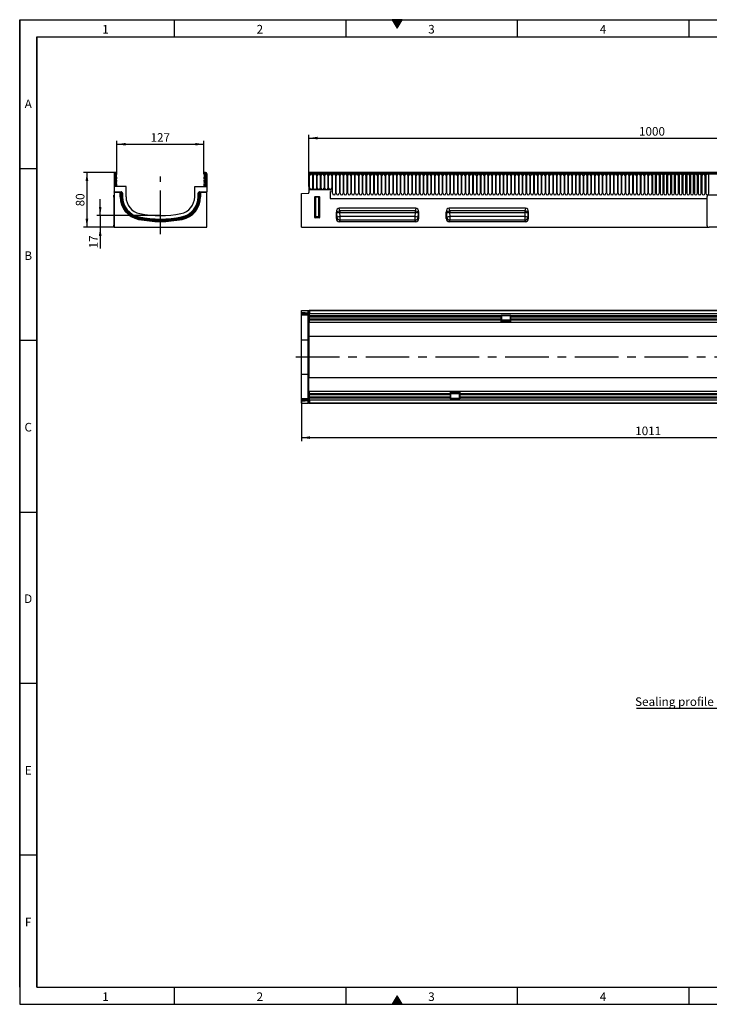
# Model space of a CAD drawing. Units: millimetres. Extents: x 75 to 2081, y 25 to 1460.
# Drawn here: x 75 to 1080, y 25 to 1460 of the extents above; entities that cross this region are included whole.
import ezdxf

# ---------------------------------------------------------------- set-up
doc = ezdxf.new("R2010")
doc.units = ezdxf.units.MM
doc.header["$LTSCALE"] = 5
doc.linetypes.add('CENTERX2', pattern=[20.32, 12.7, -2.54, 2.54, -2.54])
doc.layers.get('0').update_dxf_attribs({"color": 1})
for name, color, linetype in [('3003545', 7, 'Continuous'), ('CENTERLINES', 1, 'CENTERX2'), ('DIMENSION', 3, 'Continuous'), ('NOTES', 7, 'Continuous')]:
    doc.layers.add(name, color=color, linetype=linetype)
doc.styles.add('SLDTEXTSTYLE0', font='TXT', dxfattribs={"width": 0.605})
doc.dimstyles.new('SLDDIMSTYLE0', dxfattribs={"dimtxt": 12.5, "dimasz": 12.5, "dimexe": 0, "dimexo": 0.0625, "dimgap": 3.125, "dimtad": 1, "dimrnd": 1e-09, "dimzin": 12, "dimdsep": 46, "dimtxsty": 'SLDTEXTSTYLE0', "dimsah": 1, "dimcen": 0.09, "dimadec": 0, "dimazin": 3, "dimtfac": 1, "dimtofl": 0, "dimtmove": 0, "dimatfit": 3, "dimfxl": 0, "dimfrac": 2, "dimtolj": 1, "dimtzin": 12, "dimarcsym": 0})
doc.dimstyles.new('SLDDIMSTYLE1', dxfattribs={"dimtxt": 12.5, "dimasz": 12.5, "dimexe": 0, "dimexo": 0.0625, "dimgap": 3.125, "dimtad": 1, "dimrnd": 1e-09, "dimzin": 12, "dimdsep": 46, "dimtxsty": 'SLDTEXTSTYLE0', "dimsah": 1, "dimcen": 0.09, "dimadec": 0, "dimazin": 3, "dimtfac": 1, "dimtmove": 0, "dimatfit": 0, "dimfxl": 0, "dimfrac": 2, "dimtolj": 1, "dimtzin": 12, "dimarcsym": 0})
doc.dimstyles.new('SLDDIMSTYLE2', dxfattribs={"dimtxt": 12.5, "dimasz": 12.5, "dimexe": 0, "dimexo": 0.0625, "dimgap": 3.125, "dimtad": 1, "dimdec": 0, "dimrnd": 1e-09, "dimzin": 12, "dimdsep": 46, "dimtxsty": 'SLDTEXTSTYLE0', "dimsah": 1, "dimcen": 0.09, "dimadec": 0, "dimazin": 3, "dimtfac": 1, "dimtdec": 0, "dimtofl": 0, "dimtmove": 0, "dimatfit": 3, "dimfxl": 0, "dimfrac": 2, "dimtolj": 1, "dimtzin": 12, "dimarcsym": 0})

# ---------------------------------------------------------------- blocks, each defined once
blk = doc.blocks.new('1259972_003__D')
at = {"layer": 'DIMENSION'}
for p, q in [((496.4, 1216.9), (496.4, 1292.4)), ((1496.4, 1216.9), (1496.4, 1292.4)), ((496.4, 1287.4), (1496.4, 1287.4))]:
    blk.add_line(p, q, dxfattribs=at)
for points in [[(496.4, 1287.4), (508.9, 1285.5), (508.9, 1289.4)], [(1496.4, 1287.4), (1483.9, 1289.4), (1483.9, 1285.5)]]:
    blk.add_solid(points, dxfattribs=at)
at = {"layer": 'DIMENSION', "insert": (977.3, 1303.5), "char_height": 12.5, "attachment_point": 1, "style": 'SLDTEXTSTYLE0'}
blk.add_mtext('1000', dxfattribs=at)
blk = doc.blocks.new('1259972_003__D_1')
at = {"layer": 'DIMENSION'}
for p, q in [((1496.4, 938.6), (1496.4, 845.9)), ((485.4, 906.1), (485.4, 845.9)), ((485.4, 850.9), (1496.4, 850.9))]:
    blk.add_line(p, q, dxfattribs=at)
for points in [[(485.4, 850.9), (497.9, 849), (497.9, 852.8)], [(1496.4, 850.9), (1483.9, 852.8), (1483.9, 849)]]:
    blk.add_solid(points, dxfattribs=at)
at = {"layer": 'DIMENSION', "insert": (971.8, 867), "char_height": 12.5, "attachment_point": 1, "style": 'SLDTEXTSTYLE0'}
blk.add_mtext('1011', dxfattribs=at)
blk = doc.blocks.new('1259972_003__D_2')
at = {"layer": 'DIMENSION'}
for p, q in [((192.3, 1174.4), (192.3, 1198.5)), ((280, 1174.4), (187.3, 1174.4)), ((192.3, 1174.4), (192.3, 1157.4)), ((212.5, 1157.4), (187.3, 1157.4)), ((192.3, 1157.4), (192.3, 1126.6))]:
    blk.add_line(p, q, dxfattribs=at)
for points in [[(192.3, 1174.4), (194.2, 1186.9), (190.4, 1186.9)], [(192.3, 1157.4), (190.4, 1144.9), (194.2, 1144.9)]]:
    blk.add_solid(points, dxfattribs=at)
at = {"layer": 'DIMENSION', "insert": (176.2, 1126.6), "char_height": 12.5, "attachment_point": 1, "rotation": 90, "style": 'SLDTEXTSTYLE0'}
blk.add_mtext('17', dxfattribs=at)
blk = doc.blocks.new('1259972_003__D_3')
at = {"layer": 'DIMENSION'}
for p, q in [((214.6, 1237.4), (167.9, 1237.4)), ((172.9, 1237.4), (172.9, 1157.4)), ((212.5, 1157.4), (167.9, 1157.4))]:
    blk.add_line(p, q, dxfattribs=at)
for points in [[(172.9, 1237.4), (171, 1224.9), (174.9, 1224.9)], [(172.9, 1157.4), (174.9, 1169.9), (171, 1169.9)]]:
    blk.add_solid(points, dxfattribs=at)
at = {"layer": 'DIMENSION', "insert": (156.8, 1187.9), "char_height": 12.5, "attachment_point": 1, "rotation": 90, "style": 'SLDTEXTSTYLE0'}
blk.add_mtext('80', dxfattribs=at)
blk = doc.blocks.new('1259972_003__D_4')
at = {"layer": 'DIMENSION'}
for p, q in [((216.7, 1235.3), (216.7, 1283.5)), ((216.7, 1278.5), (343.2, 1278.5)), ((343.2, 1235.3), (343.2, 1283.5))]:
    blk.add_line(p, q, dxfattribs=at)
for points in [[(216.7, 1278.5), (229.2, 1276.6), (229.2, 1280.4)], [(343.2, 1278.5), (330.7, 1280.4), (330.7, 1276.6)]]:
    blk.add_solid(points, dxfattribs=at)
at = {"layer": 'DIMENSION', "insert": (265.6, 1294.6), "char_height": 12.5, "attachment_point": 1, "style": 'SLDTEXTSTYLE0'}
blk.add_mtext('127', dxfattribs=at)
blk = doc.blocks.new('1259972_003_SW_NOTE_0_5')
at = {"layer": 'NOTES'}
blk.add_line((-196.3, 0), (0, 0), dxfattribs=at)
at = {"layer": 'NOTES', "insert": (-198.6, 15.7), "char_height": 12.5, "attachment_point": 1, "style": 'SLDTEXTSTYLE0'}
blk.add_mtext('Sealing profile art.132300', dxfattribs=at)
blk = doc.blocks.new('1259972_003_Right_Side_view')
for p, q in [((0.2, 77.9), (0.2, 59.5)), ((1.2, 77.9), (0.2, 77.9)), ((1.2, 77.9), (1.2, 59.5)), ((1.4, 75.6), (1.2, 75.6)), ((1.4, 77.4), (1.4, 75.6)), ((1.4, 75.6), (1.4, 59.5)), ((2.2, 75.6), (1.4, 75.6)), ((2.2, 76.1), (2.2, 75.6)), ((2.2, 59.5), (2.2, 75.6)), ((133.2, 76.1), (133.2, 75.6)), ((133.2, 59.5), (133.2, 75.6)), ((133.2, 75.6), (133.9, 75.6)), ((133.9, 77.4), (133.9, 75.6)), ((133.9, 75.6), (134.2, 75.6)), ((133.9, 75.6), (133.9, 59.5)), ((134.2, 77.9), (134.2, 59.5)), ((134.2, 77.9), (135.2, 77.9)), ((135.2, 77.9), (135.2, 59.5)), ((0.2, 59.5), (0.2, 51.6)), ((17.7, 59.5), (0.2, 59.5)), ((17.7, 44.5), (17.7, 59.5)), ((117.7, 44.5), (117.7, 59.5)), ((117.7, 59.5), (135.2, 59.5)), ((135.2, 59.5), (135.2, 51.6)), ((0, 47), (0.2, 47)), ((0, 44), (0, 47)), ((0, 44), (0, 3)), ((0.2, 44), (0, 44)), ((0.2, 51.6), (10.8, 51.6)), ((0.2, 51.3), (0.2, 51.6)), ((0.2, 51.3), (10, 51.3)), ((0.2, 51.3), (0.2, 0)), ((9, 44.5), (9, 50.3)), ((9.2, 50.1), (9, 50.3)), ((9, 44.5), (9.2, 44.5)), ((9.2, 44.5), (9.2, 50.1)), ((9.2, 50.1), (10.2, 50.1)), ((9.2, 44.5), (10.2, 44.5)), ((10, 51.3), (10.2, 51.1)), ((10.2, 51.1), (10.3, 51.1)), ((10.2, 51.1), (10.2, 50.1)), ((10.2, 50.1), (10.2, 44.5)), ((10.3, 50.1), (10.2, 50.1)), ((10.3, 51.1), (10.8, 51.6)), ((10.3, 51.1), (10.3, 50.1)), ((11, 50.8), (10.3, 50.1)), ((11.2, 49.2), (10.3, 50.1)), ((11.5, 51.3), (11, 50.8)), ((11, 50.8), (11.9, 49.9)), ((11.9, 49.9), (11.2, 49.2)), ((11.2, 44.5), (11.2, 49.2)), ((12.2, 49.2), (11.2, 49.2)), ((11.2, 44.5), (12.2, 44.5)), ((11.5, 51.3), (12.4, 50.4)), ((11.9, 49.9), (12.4, 50.4)), ((12.7, 49.7), (12.2, 49.2)), ((12.2, 49.2), (12.2, 44.5)), ((12.2, 44.5), (12.7, 44.5)), ((12.7, 49.7), (12.7, 44.5)), ((122.7, 44.5), (122.7, 49.7)), ((123.2, 49.2), (122.7, 49.7)), ((123.2, 44.5), (122.7, 44.5)), ((123, 50.4), (123.9, 51.3)), ((123, 50.4), (123.5, 49.9)), ((123.2, 44.5), (123.2, 49.2)), ((124.2, 49.2), (123.2, 49.2)), ((124.2, 44.5), (123.2, 44.5)), ((123.5, 49.9), (124.4, 50.8)), ((124.2, 49.2), (123.5, 49.9)), ((124.4, 50.8), (123.9, 51.3)), ((125.1, 50.1), (124.2, 49.2)), ((124.2, 49.2), (124.2, 44.5)), ((125.1, 50.1), (124.4, 50.8)), ((124.6, 51.6), (135.2, 51.6)), ((124.6, 51.6), (125.1, 51.1)), ((125.1, 51.1), (125.2, 51.1)), ((125.1, 50.1), (125.1, 51.1)), ((125.2, 50.1), (125.1, 50.1)), ((125.2, 51.1), (125.4, 51.3)), ((125.2, 50.1), (125.2, 51.1)), ((125.2, 50.1), (126.2, 50.1)), ((125.2, 44.5), (125.2, 50.1)), ((126.2, 44.5), (125.2, 44.5)), ((125.4, 51.3), (135.2, 51.3)), ((126.4, 50.3), (126.2, 50.1)), ((126.2, 50.1), (126.2, 44.5)), ((126.4, 44.5), (126.2, 44.5)), ((126.4, 44.5), (126.4, 50.3)), ((135.2, 51.3), (135.2, 51.6)), ((135.2, 0), (135.2, 51.3)), ((36.5, 13.7), (36.7, 14.6)), ((36.7, 14.6), (36.7, 15.1)), ((98.7, 14.6), (98.7, 15.1)), ((98.9, 13.7), (98.7, 14.6)), ((0, 0), (0, 3)), ((0, 3), (0.2, 3)), ((0.2, 0), (0, 0)), ((36, 11.5), (36.1, 11.6)), ((36.1, 11.6), (36.3, 12.6)), ((99.3, 11.6), (99.1, 12.6)), ((99.4, 11.5), (99.3, 11.6)), ((0.2, 0), (135.2, 0))]:
    blk.add_line(p, q)
at = {"flags": 128}
for points in [[(3, 60.8), (2.5, 60.2), (2.4, 59.5)], [(3.7, 60.1), (3.4, 59.8), (3.4, 59.5)], [(132, 59.5), (132, 59.8), (131.7, 60.1)], [(133, 59.5), (132.9, 60.2), (132.4, 60.8)]]:
    blk.add_lwpolyline(points, dxfattribs=at)
for centre, radius, start, end in [((2.3, 77.9), 2.13, 313.6044, 180), ((2.3, 77.9), 1.13, 313.6044, 180), ((1.7, 77.9), 0.5, 180, 240), ((0.7, 76.1), 1.5, 0, 60), ((4.8, 75.3), 2.42, 133.6044, 224.4801), ((2, 72.6), 1.42, 315.5199, 44.4801), ((4.8, 75.3), 1.42, 133.6044, 224.4801), ((2, 72.6), 2.42, 315.5199, 44.4801), ((133.1, 77.9), 2.13, 0, 226.3956), ((133.4, 72.6), 2.42, 135.5199, 224.4801), ((130.6, 75.3), 1.42, 315.5199, 46.3956), ((133.1, 77.9), 1.13, 0, 226.3956), ((133.4, 72.6), 1.42, 135.5199, 224.4801), ((130.6, 75.3), 2.42, 315.5199, 46.3956), ((134.7, 76.1), 1.5, 120, 180), ((133.7, 77.9), 0.5, 300, 0), ((4.8, 69.9), 2.42, 135.5199, 224.4801), ((4.8, 64.5), 2.42, 135.5199, 224.4801), ((2, 67.2), 1.42, 315.5199, 44.4801), ((2, 61.9), 1.42, 312.4314, 44.4801), ((4.8, 69.9), 1.42, 135.5199, 224.4801), ((4.8, 64.5), 1.42, 135.5199, 224.4801), ((2, 61.9), 2.42, 312.4314, 44.4801), ((2, 67.2), 2.42, 315.5199, 44.4801), ((133.4, 67.2), 2.42, 135.5199, 224.4801), ((133.4, 61.9), 2.42, 135.5199, 227.5686), ((130.6, 69.9), 1.42, 315.5199, 44.4801), ((130.6, 64.5), 1.42, 315.5199, 44.4801), ((133.4, 67.2), 1.42, 135.5199, 224.4801), ((133.4, 61.9), 1.42, 135.5199, 227.5686), ((130.6, 69.9), 2.42, 315.5199, 44.4801), ((130.6, 64.5), 2.42, 315.5199, 44.4801), ((42.7, 44.5), 33.7, 180, 258.5627), ((10.2, 50.1), 1, 90.046, 179.954), ((42.7, 44.5), 33.5, 180, 258.5627), ((42.7, 44.5), 32.5, 180, 258.5627), ((10.3, 50.1), 1, 45.0162, 89.956), ((42.7, 44.5), 31.5, 180, 258.5627), ((11.2, 49.2), 1, 0.044, 45.023), ((42.7, 44.5), 30.5, 180, 258.5627), ((42.7, 44.5), 30, 180, 258.5627), ((42.7, 44.5), 25, 180, 258.5627), ((92.7, 44.5), 25, 281.4373, 0), ((92.7, 44.5), 30, 281.4373, 0), ((92.7, 44.5), 30.5, 281.4373, 0), ((92.7, 44.5), 31.5, 281.4373, 0), ((92.7, 44.5), 32.5, 281.4373, 0), ((92.7, 44.5), 33.5, 281.4373, 0), ((92.7, 44.5), 33.7, 281.4373, 0), ((124.2, 49.2), 1, 135.0162, 179.956), ((125.1, 50.1), 1, 90.044, 135.023), ((125.2, 50.1), 1, 0.046, 89.954), ((67.7, 168.1), 156.1, 258.5627, 281.4373), ((67.7, 168.1), 156.5, 258.5627, 281.4373), ((67.7, 168.1), 151.1, 258.5627, 281.4373), ((67.7, 168.1), 159.7, 258.5627, 281.4373), ((67.7, 168.1), 159.6, 258.5627, 281.4373), ((67.7, 168.1), 158.6, 258.5627, 281.4373), ((67.7, 168.1), 157.5, 258.5627, 281.4373)]:
    blk.add_arc(centre, radius, start, end)
for centre, major_axis, start_param, end_param in [((10, 50.3), (-0.708, 0.708), 5.49813, 7.068241), ((10.8, 50.6), (-0.708, -0.708), 3.141935, 3.926648), ((11.7, 49.7), (0.708, 0.708), 5.49813, 6.283528), ((123.7, 49.7), (0.708, -0.708), 3.141935, 3.926648), ((124.6, 50.6), (-0.708, 0.708), 5.49813, 6.283528), ((125.4, 50.3), (0.708, 0.708), 5.49813, 7.068241)]:
    blk.add_ellipse(centre, major_axis=major_axis, ratio=0.999315, start_param=start_param, end_param=end_param)
blk = doc.blocks.new('1259972_003_Front_view')
for p, q in [((11.5, 77.9), (11.5, 54.5)), ((11.5, 77.9), (12, 77.9)), ((1010.5, 77.9), (11.5, 77.9)), ((1010, 80), (12, 80)), ((12, 80), (12, 77.9)), ((12, 77.9), (1010, 77.9)), ((12, 57.1), (12, 75.6)), ((16.5, 75.6), (16.5, 57.1)), ((17.6, 57.1), (17.6, 75.6)), ((22.1, 75.6), (22.1, 57.1)), ((23.1, 57.1), (23.1, 75.6)), ((27.6, 75.6), (27.6, 57.1)), ((28.7, 57.1), (28.7, 75.6)), ((33.2, 75.6), (33.2, 57.1)), ((34.2, 57.1), (34.2, 75.6)), ((38.7, 75.6), (38.7, 57.1)), ((39.8, 57.1), (39.8, 75.6)), ((44.3, 75.6), (44.3, 57.1)), ((45.3, 49.6), (45.3, 75.6)), ((49.8, 75.6), (49.8, 49.6)), ((50.9, 49.6), (50.9, 75.6)), ((55.4, 75.6), (55.4, 49.6)), ((56.4, 49.6), (56.4, 75.6)), ((60.9, 75.6), (60.9, 49.6)), ((62, 49.6), (62, 75.6)), ((66.5, 75.6), (66.5, 49.6)), ((67.5, 49.6), (67.5, 75.6)), ((72, 75.6), (72, 49.6)), ((73.1, 49.6), (73.1, 75.6)), ((77.6, 75.6), (77.6, 49.6)), ((78.6, 49.6), (78.6, 75.6)), ((83.1, 75.6), (83.1, 49.6)), ((84.2, 49.6), (84.2, 75.6)), ((88.7, 75.6), (88.7, 49.6)), ((89.7, 49.6), (89.7, 75.6)), ((94.2, 75.6), (94.2, 49.6)), ((95.3, 49.6), (95.3, 75.6)), ((99.8, 75.6), (99.8, 49.6)), ((100.8, 49.6), (100.8, 75.6)), ((105.3, 75.6), (105.3, 49.6)), ((106.4, 49.6), (106.4, 75.6)), ((110.9, 75.6), (110.9, 49.6)), ((111.9, 49.6), (111.9, 75.6)), ((116.4, 75.6), (116.4, 49.6)), ((117.5, 49.6), (117.5, 75.6)), ((122, 75.6), (122, 49.6)), ((123, 49.6), (123, 75.6)), ((127.5, 75.6), (127.5, 49.6)), ((128.6, 49.6), (128.6, 75.6)), ((133.1, 75.6), (133.1, 49.6)), ((134.1, 49.6), (134.1, 75.6)), ((138.6, 75.6), (138.6, 49.6)), ((139.7, 49.6), (139.7, 75.6)), ((144.2, 75.6), (144.2, 49.6)), ((145.2, 49.6), (145.2, 75.6)), ((149.7, 75.6), (149.7, 49.6)), ((150.8, 49.6), (150.8, 75.6)), ((155.3, 75.6), (155.3, 49.6)), ((156.3, 49.6), (156.3, 75.6)), ((160.8, 75.6), (160.8, 49.6)), ((161.9, 49.6), (161.9, 75.6)), ((166.4, 75.6), (166.4, 49.6)), ((167.4, 49.6), (167.4, 75.6)), ((171.9, 75.6), (171.9, 49.6)), ((173, 49.6), (173, 75.6)), ((177.5, 75.6), (177.5, 49.6)), ((178.5, 49.6), (178.5, 75.6)), ((183, 75.6), (183, 49.6)), ((184.1, 49.6), (184.1, 75.6)), ((188.6, 75.6), (188.6, 49.6)), ((189.6, 49.6), (189.6, 75.6)), ((194.1, 75.6), (194.1, 49.6)), ((195.2, 49.6), (195.2, 75.6)), ((199.7, 75.6), (199.7, 49.6)), ((200.7, 49.6), (200.7, 75.6)), ((205.2, 75.6), (205.2, 49.6)), ((206.3, 49.6), (206.3, 75.6)), ((210.8, 75.6), (210.8, 49.6)), ((211.8, 49.6), (211.8, 75.6)), ((216.3, 75.6), (216.3, 49.6)), ((217.4, 49.6), (217.4, 75.6)), ((221.9, 75.6), (221.9, 49.6)), ((222.9, 49.6), (222.9, 75.6)), ((227.4, 75.6), (227.4, 49.6)), ((228.5, 49.6), (228.5, 75.6)), ((233, 75.6), (233, 49.6)), ((234, 49.6), (234, 75.6)), ((238.5, 75.6), (238.5, 49.6)), ((239.6, 49.6), (239.6, 75.6)), ((244.1, 75.6), (244.1, 49.6)), ((245.1, 49.6), (245.1, 75.6)), ((249.6, 75.6), (249.6, 49.6)), ((250.7, 49.6), (250.7, 75.6)), ((255.2, 75.6), (255.2, 49.6)), ((256.2, 49.6), (256.2, 75.6)), ((260.7, 75.6), (260.7, 49.6)), ((261.8, 49.6), (261.8, 75.6)), ((266.3, 75.6), (266.3, 49.6)), ((267.3, 49.6), (267.3, 75.6)), ((271.8, 75.6), (271.8, 49.6)), ((272.9, 49.6), (272.9, 75.6)), ((277.4, 75.6), (277.4, 49.6)), ((278.4, 49.6), (278.4, 75.6)), ((282.9, 75.6), (282.9, 49.6)), ((284, 49.6), (284, 75.6)), ((288.5, 75.6), (288.5, 49.6)), ((289.5, 49.6), (289.5, 75.6)), ((294, 75.6), (294, 49.6)), ((295.1, 49.6), (295.1, 75.6)), ((299.6, 75.6), (299.6, 49.6)), ((300.6, 49.6), (300.6, 75.6)), ((305.1, 75.6), (305.1, 49.6)), ((306.2, 49.6), (306.2, 75.6)), ((310.7, 75.6), (310.7, 49.6)), ((311.7, 49.6), (311.7, 75.6)), ((316.2, 75.6), (316.2, 49.6)), ((317.3, 49.6), (317.3, 75.6)), ((321.8, 75.6), (321.8, 49.6)), ((322.8, 49.6), (322.8, 75.6)), ((327.3, 75.6), (327.3, 49.6)), ((328.4, 49.6), (328.4, 75.6)), ((332.9, 75.6), (332.9, 49.6)), ((333.9, 49.6), (333.9, 75.6)), ((338.4, 75.6), (338.4, 49.6)), ((339.5, 49.6), (339.5, 75.6)), ((344, 75.6), (344, 49.6)), ((345, 49.6), (345, 75.6)), ((349.5, 75.6), (349.5, 49.6)), ((350.6, 49.6), (350.6, 75.6)), ((355.1, 75.6), (355.1, 49.6)), ((356.1, 49.6), (356.1, 75.6)), ((360.6, 75.6), (360.6, 49.6)), ((361.7, 49.6), (361.7, 75.6)), ((366.2, 75.6), (366.2, 49.6)), ((367.2, 49.6), (367.2, 75.6)), ((371.7, 75.6), (371.7, 49.6)), ((372.8, 49.6), (372.8, 75.6)), ((377.3, 75.6), (377.3, 49.6)), ((378.3, 49.6), (378.3, 75.6)), ((382.8, 75.6), (382.8, 49.6)), ((383.9, 49.6), (383.9, 75.6)), ((388.4, 75.6), (388.4, 49.6)), ((389.4, 49.6), (389.4, 75.6)), ((393.9, 75.6), (393.9, 49.6)), ((395, 49.6), (395, 75.6)), ((399.5, 75.6), (399.5, 49.6)), ((400.5, 49.6), (400.5, 75.6)), ((405, 75.6), (405, 49.6)), ((406.1, 49.6), (406.1, 75.6)), ((410.6, 75.6), (410.6, 49.6)), ((411.6, 49.6), (411.6, 75.6)), ((416.1, 75.6), (416.1, 49.6)), ((417.2, 49.6), (417.2, 75.6)), ((421.7, 75.6), (421.7, 49.6)), ((422.7, 49.6), (422.7, 75.6)), ((427.2, 75.6), (427.2, 49.6)), ((428.3, 49.6), (428.3, 75.6)), ((432.8, 75.6), (432.8, 49.6)), ((433.8, 49.6), (433.8, 75.6)), ((438.3, 75.6), (438.3, 49.6)), ((439.4, 49.6), (439.4, 75.6)), ((443.9, 75.6), (443.9, 49.6)), ((444.9, 49.6), (444.9, 75.6)), ((449.4, 75.6), (449.4, 49.6)), ((450.5, 49.6), (450.5, 75.6)), ((455, 75.6), (455, 49.6)), ((456, 49.6), (456, 75.6)), ((460.5, 75.6), (460.5, 49.6)), ((461.6, 49.6), (461.6, 75.6)), ((466.1, 75.6), (466.1, 49.6)), ((467.1, 49.6), (467.1, 75.6)), ((471.6, 75.6), (471.6, 49.6)), ((472.7, 49.6), (472.7, 75.6)), ((477.2, 75.6), (477.2, 49.6)), ((478.2, 49.6), (478.2, 75.6)), ((482.7, 75.6), (482.7, 49.6)), ((483.8, 49.6), (483.8, 75.6)), ((488.3, 75.6), (488.3, 49.6)), ((489.3, 49.6), (489.3, 75.6)), ((493.8, 75.6), (493.8, 49.6)), ((494.9, 49.6), (494.9, 75.6)), ((499.4, 75.6), (499.4, 49.6)), ((500.4, 49.6), (500.4, 75.6)), ((504.9, 75.6), (504.9, 49.6)), ((506, 49.6), (506, 75.6)), ((510.5, 75.6), (510.5, 49.6)), ((511.5, 75.6), (511.5, 49.6)), ((516, 49.6), (516, 75.6)), ((517.1, 75.6), (517.1, 49.6)), ((521.6, 49.6), (521.6, 75.6)), ((522.6, 75.6), (522.6, 49.6)), ((527.1, 49.6), (527.1, 75.6)), ((528.2, 75.6), (528.2, 49.6)), ((532.7, 49.6), (532.7, 75.6)), ((533.7, 75.6), (533.7, 49.6)), ((538.2, 49.6), (538.2, 75.6)), ((539.3, 75.6), (539.3, 49.6)), ((543.8, 49.6), (543.8, 75.6)), ((544.8, 75.6), (544.8, 49.6)), ((549.3, 49.6), (549.3, 75.6)), ((550.4, 75.6), (550.4, 49.6)), ((554.9, 49.6), (554.9, 75.6)), ((555.9, 75.6), (555.9, 49.6)), ((560.4, 49.6), (560.4, 75.6)), ((561.5, 75.6), (561.5, 49.6)), ((566, 49.6), (566, 75.6)), ((567, 75.6), (567, 49.6)), ((571.5, 49.6), (571.5, 75.6)), ((572.6, 75.6), (572.6, 49.6)), ((577.1, 49.6), (577.1, 75.6)), ((578.1, 75.6), (578.1, 49.6)), ((582.6, 49.6), (582.6, 75.6)), ((583.7, 75.6), (583.7, 49.6)), ((588.2, 49.6), (588.2, 75.6)), ((589.2, 75.6), (589.2, 49.6)), ((593.7, 49.6), (593.7, 75.6)), ((11, 59.5), (11, 50.6)), ((11, 59.5), (11.5, 59.5)), ((11.5, 59.5), (11.5, 54.5)), ((0, 49.3), (10, 49.6)), ((0, 0), (0, 49.3)), ((42, 54.5), (11.5, 54.5)), ((19.5, 14.3), (19.5, 44.3)), ((20, 43.8), (19.5, 44.3)), ((20, 44.8), (26, 44.8)), ((20, 44.8), (20.5, 44.2)), ((20, 15.6), (20, 43.8)), ((20.5, 43.8), (20, 43.8)), ((20.5, 44.2), (25.5, 44.2)), ((20.5, 43.8), (20.5, 44.2)), ((20.5, 43.8), (20.5, 15.6)), ((25.5, 43.8), (20.5, 43.8)), ((25.5, 44.2), (26, 44.8)), ((25.5, 44.2), (25.5, 43.8)), ((25.5, 15.6), (25.5, 43.8)), ((26, 43.8), (25.5, 43.8)), ((26.5, 44.3), (26, 43.8)), ((26, 43.8), (26, 15.6)), ((26.5, 44.3), (26.5, 14.3)), ((42, 51.5), (42, 43.8)), ((591, 44), (591, 3)), ((686, 47), (594, 47)), ((42.2, 42.2), (591, 42.2)), ((42.2, 42.2), (591, 42.2)), ((19.5, 14.3), (20, 15.6)), ((20.5, 15.6), (20, 15.6)), ((20.5, 15.2), (20, 13.8)), ((20.5, 15.6), (20.5, 15.2)), ((20.5, 15.6), (25.5, 15.6)), ((25.5, 15.2), (20.5, 15.2)), ((25.5, 15.2), (25.5, 15.6)), ((26, 15.6), (25.5, 15.6)), ((26, 13.8), (25.5, 15.2)), ((26, 15.6), (26.5, 14.3)), ((51, 13), (51, 22.2)), ((51, 22.2), (51.4, 20.6)), ((51.7, 14.6), (51, 13)), ((51.4, 20.6), (51.7, 14.6)), ((166.8, 28), (55.2, 28)), ((56.3, 24.1), (55.2, 28)), ((165.7, 24.1), (56.3, 24.1)), ((56.3, 24.1), (56.3, 21.4)), ((56.6, 15.5), (56.3, 21.4)), ((56.3, 21.4), (165.7, 21.4)), ((56.6, 10.3), (56.6, 15.5)), ((165.4, 15.5), (56.6, 15.5)), ((165.7, 21.4), (165.4, 15.5)), ((165.4, 15.5), (165.4, 10.3)), ((166.8, 28), (165.7, 24.1)), ((165.7, 24.1), (165.7, 21.4)), ((170.3, 14.6), (170.6, 20.6)), ((171, 13), (170.3, 14.6)), ((170.6, 20.6), (171, 22.2)), ((171, 13), (171, 22.2)), ((211, 13), (211, 22.2)), ((211, 22.2), (211.4, 20.6)), ((211.7, 14.6), (211, 13)), ((211.4, 20.6), (211.7, 14.6)), ((326.8, 28), (215.2, 28)), ((216.3, 24.1), (215.2, 28)), ((325.7, 24.1), (216.3, 24.1)), ((216.3, 24.1), (216.3, 21.4)), ((216.6, 15.5), (216.3, 21.4)), ((216.3, 21.4), (325.7, 21.4)), ((216.6, 10.3), (216.6, 15.5)), ((325.4, 15.5), (216.6, 15.5)), ((325.7, 21.4), (325.4, 15.5)), ((325.4, 15.5), (325.4, 10.3)), ((326.8, 28), (325.7, 24.1)), ((325.7, 24.1), (325.7, 21.4)), ((330.3, 14.6), (330.6, 20.6)), ((331, 13), (330.3, 14.6)), ((330.6, 20.6), (331, 22.2)), ((331, 13), (331, 22.2)), ((0, 0), (594, 0)), ((26, 13.8), (20, 13.8)), ((55.5, 8), (56.6, 10.3)), ((166.5, 8), (55.5, 8)), ((165.4, 10.3), (56.6, 10.3)), ((165.4, 10.3), (166.5, 8)), ((215.5, 8), (216.6, 10.3)), ((326.5, 8), (215.5, 8)), ((325.4, 10.3), (216.6, 10.3)), ((325.4, 10.3), (326.5, 8)), ((686, 0), (594, 0))]:
    blk.add_line(p, q)
for centre, radius, start, end in [((14.3, 75.6), 2.23, 0, 180), ((19.8, 75.6), 2.23, 0, 180), ((25.4, 75.6), 2.23, 0, 180), ((30.9, 75.6), 2.23, 0, 180), ((36.5, 75.6), 2.23, 0, 180), ((42, 75.6), 2.23, 0, 180), ((47.6, 75.6), 2.23, 0, 180), ((53.1, 75.6), 2.23, 0, 180), ((58.7, 75.6), 2.23, 0, 180), ((64.2, 75.6), 2.23, 0, 180), ((69.8, 75.6), 2.23, 0, 180), ((75.3, 75.6), 2.23, 0, 180), ((80.9, 75.6), 2.23, 0, 180), ((86.4, 75.6), 2.23, 0, 180), ((92, 75.6), 2.23, 0, 180), ((97.5, 75.6), 2.23, 0, 180), ((103.1, 75.6), 2.23, 0, 180), ((108.6, 75.6), 2.23, 0, 180), ((114.2, 75.6), 2.23, 0, 180), ((119.7, 75.6), 2.23, 0, 180), ((125.3, 75.6), 2.23, 0, 180), ((130.8, 75.6), 2.23, 0, 180), ((136.4, 75.6), 2.23, 0, 180), ((141.9, 75.6), 2.23, 0, 180), ((147.5, 75.6), 2.23, 0, 180), ((153, 75.6), 2.23, 0, 180), ((158.6, 75.6), 2.23, 0, 180), ((164.1, 75.6), 2.23, 0, 180), ((169.7, 75.6), 2.23, 0, 180), ((175.2, 75.6), 2.23, 0, 180), ((180.8, 75.6), 2.23, 0, 180), ((186.3, 75.6), 2.23, 0, 180), ((191.9, 75.6), 2.23, 0, 180), ((197.4, 75.6), 2.23, 0, 180), ((203, 75.6), 2.23, 0, 180), ((208.5, 75.6), 2.23, 0, 180), ((214.1, 75.6), 2.23, 0, 180), ((219.6, 75.6), 2.23, 0, 180), ((225.2, 75.6), 2.23, 0, 180), ((230.7, 75.6), 2.23, 0, 180), ((236.3, 75.6), 2.23, 0, 180), ((241.8, 75.6), 2.23, 0, 180), ((247.4, 75.6), 2.23, 0, 180), ((252.9, 75.6), 2.23, 0, 180), ((258.5, 75.6), 2.23, 0, 180), ((264, 75.6), 2.23, 0, 180), ((269.6, 75.6), 2.23, 0, 180), ((275.1, 75.6), 2.23, 0, 180), ((280.7, 75.6), 2.23, 0, 180), ((286.2, 75.6), 2.23, 0, 180), ((291.8, 75.6), 2.23, 0, 180), ((297.3, 75.6), 2.23, 0, 180), ((302.9, 75.6), 2.23, 0, 180), ((308.4, 75.6), 2.23, 0, 180), ((314, 75.6), 2.23, 0, 180), ((319.5, 75.6), 2.23, 0, 180), ((325.1, 75.6), 2.23, 0, 180), ((330.6, 75.6), 2.23, 0, 180), ((336.2, 75.6), 2.23, 0, 180), ((341.7, 75.6), 2.23, 0, 180), ((347.3, 75.6), 2.23, 0, 180), ((352.8, 75.6), 2.23, 0, 180), ((358.4, 75.6), 2.23, 0, 180), ((363.9, 75.6), 2.23, 0, 180), ((369.5, 75.6), 2.23, 0, 180), ((375, 75.6), 2.23, 0, 180), ((380.6, 75.6), 2.23, 0, 180), ((386.1, 75.6), 2.23, 0, 180), ((391.7, 75.6), 2.23, 0, 180), ((397.2, 75.6), 2.23, 0, 180), ((402.8, 75.6), 2.23, 0, 180), ((408.3, 75.6), 2.23, 0, 180), ((413.9, 75.6), 2.23, 0, 180), ((419.4, 75.6), 2.23, 0, 180), ((425, 75.6), 2.23, 0, 180), ((430.5, 75.6), 2.23, 0, 180), ((436.1, 75.6), 2.23, 0, 180), ((441.6, 75.6), 2.23, 0, 180), ((447.2, 75.6), 2.23, 0, 180), ((452.7, 75.6), 2.23, 0, 180), ((458.3, 75.6), 2.23, 0, 180), ((463.8, 75.6), 2.23, 0, 180), ((469.4, 75.6), 2.23, 0, 180), ((474.9, 75.6), 2.23, 0, 180), ((480.5, 75.6), 2.23, 0, 180), ((486, 75.6), 2.23, 0, 180), ((491.6, 75.6), 2.23, 0, 180), ((497.1, 75.6), 2.23, 0, 180), ((502.7, 75.6), 2.23, 0, 180), ((508.2, 75.6), 2.23, 0, 180), ((513.8, 75.6), 2.23, 0, 180), ((519.3, 75.6), 2.23, 0, 180), ((524.9, 75.6), 2.23, 0, 180), ((530.4, 75.6), 2.23, 0, 180), ((536, 75.6), 2.23, 0, 180), ((541.5, 75.6), 2.23, 0, 180), ((547.1, 75.6), 2.23, 0, 180), ((552.6, 75.6), 2.23, 0, 180), ((558.2, 75.6), 2.23, 0, 180), ((563.7, 75.6), 2.23, 0, 180), ((569.3, 75.6), 2.23, 0, 180), ((574.8, 75.6), 2.23, 0, 180), ((580.4, 75.6), 2.23, 0, 180), ((585.9, 75.6), 2.23, 0, 180), ((591.5, 75.6), 2.23, 0, 180), ((10, 50.6), 1, 271.5, 0), ((14.3, 57.1), 2.23, 180, 0), ((19.8, 57.1), 2.23, 180, 0), ((20.5, 43.7), 0.511, 91.9981, 178.0019), ((25.4, 57.1), 2.23, 180, 0), ((25.5, 43.7), 0.511, 1.9981, 88.0019), ((30.9, 57.1), 2.23, 180, 0), ((36.5, 57.1), 2.23, 180, 0), ((42, 57.1), 2.23, 180, 0), ((42, 53), 1.5, 270, 90), ((48, 43.8), 6, 180, 195.4871), ((47.6, 49.6), 2.23, 180, 0), ((53.1, 49.6), 2.23, 180, 0), ((58.7, 49.6), 2.23, 180, 0), ((64.2, 49.6), 2.23, 180, 0), ((69.8, 49.6), 2.23, 180, 0), ((75.3, 49.6), 2.23, 180, 0), ((80.9, 49.6), 2.23, 180, 0), ((86.4, 49.6), 2.23, 180, 0), ((92, 49.6), 2.23, 180, 0), ((97.5, 49.6), 2.23, 180, 0), ((103.1, 49.6), 2.23, 180, 0), ((108.6, 49.6), 2.23, 180, 0), ((114.2, 49.6), 2.23, 180, 0), ((119.7, 49.6), 2.23, 180, 0), ((125.3, 49.6), 2.23, 180, 0), ((130.8, 49.6), 2.23, 180, 0), ((136.4, 49.6), 2.23, 180, 0), ((141.9, 49.6), 2.23, 180, 0), ((147.5, 49.6), 2.23, 180, 0), ((153, 49.6), 2.23, 180, 0), ((158.6, 49.6), 2.23, 180, 0), ((164.1, 49.6), 2.23, 180, 0), ((169.7, 49.6), 2.23, 180, 0), ((175.2, 49.6), 2.23, 180, 0), ((180.8, 49.6), 2.23, 180, 0), ((186.3, 49.6), 2.23, 180, 0), ((191.9, 49.6), 2.23, 180, 0), ((197.4, 49.6), 2.23, 180, 0), ((203, 49.6), 2.23, 180, 0), ((208.5, 49.6), 2.23, 180, 0), ((214.1, 49.6), 2.23, 180, 0), ((219.6, 49.6), 2.23, 180, 0), ((225.2, 49.6), 2.23, 180, 0), ((230.7, 49.6), 2.23, 180, 0), ((236.3, 49.6), 2.23, 180, 0), ((241.8, 49.6), 2.23, 180, 0), ((247.4, 49.6), 2.23, 180, 0), ((252.9, 49.6), 2.23, 180, 0), ((258.5, 49.6), 2.23, 180, 0), ((264, 49.6), 2.23, 180, 0), ((269.6, 49.6), 2.23, 180, 0), ((275.1, 49.6), 2.23, 180, 0), ((280.7, 49.6), 2.23, 180, 0), ((286.2, 49.6), 2.23, 180, 0), ((291.8, 49.6), 2.23, 180, 0), ((297.3, 49.6), 2.23, 180, 0), ((302.9, 49.6), 2.23, 180, 0), ((308.4, 49.6), 2.23, 180, 0), ((314, 49.6), 2.23, 180, 0), ((319.5, 49.6), 2.23, 180, 0), ((325.1, 49.6), 2.23, 180, 0), ((330.6, 49.6), 2.23, 180, 0), ((336.2, 49.6), 2.23, 180, 0), ((341.7, 49.6), 2.23, 180, 0), ((347.3, 49.6), 2.23, 180, 0), ((352.8, 49.6), 2.23, 180, 0), ((358.4, 49.6), 2.23, 180, 0), ((363.9, 49.6), 2.23, 180, 0), ((369.5, 49.6), 2.23, 180, 0), ((375, 49.6), 2.23, 180, 0), ((380.6, 49.6), 2.23, 180, 0), ((386.1, 49.6), 2.23, 180, 0), ((391.7, 49.6), 2.23, 180, 0), ((397.2, 49.6), 2.23, 180, 0), ((402.8, 49.6), 2.23, 180, 0), ((408.3, 49.6), 2.23, 180, 0), ((413.9, 49.6), 2.23, 180, 0), ((419.4, 49.6), 2.23, 180, 0), ((425, 49.6), 2.23, 180, 0), ((430.5, 49.6), 2.23, 180, 0), ((436.1, 49.6), 2.23, 180, 0), ((441.6, 49.6), 2.23, 180, 0), ((447.2, 49.6), 2.23, 180, 0), ((452.7, 49.6), 2.23, 180, 0), ((458.3, 49.6), 2.23, 180, 0), ((463.8, 49.6), 2.23, 180, 0), ((469.4, 49.6), 2.23, 180, 0), ((474.9, 49.6), 2.23, 180, 0), ((480.5, 49.6), 2.23, 180, 0), ((486, 49.6), 2.23, 180, 0), ((491.6, 49.6), 2.23, 180, 0), ((497.1, 49.6), 2.23, 180, 0), ((502.7, 49.6), 2.23, 180, 0), ((508.2, 49.6), 2.23, 180, 0), ((513.8, 49.6), 2.23, 180, 0), ((519.3, 49.6), 2.23, 180, 0), ((524.9, 49.6), 2.23, 180, 0), ((530.4, 49.6), 2.23, 180, 0), ((536, 49.6), 2.23, 180, 0), ((541.5, 49.6), 2.23, 180, 0), ((547.1, 49.6), 2.23, 180, 0), ((552.6, 49.6), 2.23, 180, 0), ((558.2, 49.6), 2.23, 180, 0), ((563.7, 49.6), 2.23, 180, 0), ((569.3, 49.6), 2.23, 180, 0), ((574.8, 49.6), 2.23, 180, 0), ((580.4, 49.6), 2.23, 180, 0), ((585.9, 49.6), 2.23, 180, 0), ((591.5, 49.6), 2.23, 180, 0), ((594, 44), 3, 90, 180), ((20.5, 15.7), 0.519, 187.2498, 267.5041), ((25.5, 15.7), 0.519, 272.4959, 352.7502), ((56.6, 18.5), 5.59, 93.8342, 158.5779), ((56, 8.8), 12.6, 88.9887, 111.3941), ((56.3, 2.8), 12.6, 88.9887, 111.3941), ((57.1, 15.7), 5.44, 191.5105, 264.7322), ((165.7, 2.8), 12.6, 68.6059, 91.0113), ((164.9, 15.7), 5.44, 275.2678, 348.4895), ((165.4, 18.5), 5.59, 21.4221, 86.1658), ((166, 8.8), 12.6, 68.6059, 91.0113), ((216.6, 18.5), 5.59, 93.8342, 158.5779), ((216, 8.8), 12.6, 88.9887, 111.3941), ((216.3, 2.8), 12.6, 88.9887, 111.3941), ((217.1, 15.7), 5.44, 191.5105, 264.7322), ((325.7, 2.8), 12.6, 68.6059, 91.0113), ((324.9, 15.7), 5.44, 275.2678, 348.4895), ((325.4, 18.5), 5.59, 21.4221, 86.1658), ((326, 8.8), 12.6, 68.6059, 91.0113), ((594, 3), 3, 180, 270)]:
    blk.add_arc(centre, radius, start, end)
for centre, major_axis, ratio, start_param, end_param in [((20, 44.2), (0.364, -0.364), 0.970288, 2.371274, 3.911912), ((26, 44.2), (-0.364, -0.364), 0.970288, 2.371274, 3.911912), ((56.2, 20.9), (-1.86, 6.95), 0.694747, 6.099135, 7.485882), ((165.8, 20.9), (1.86, 6.95), 0.694747, 5.080489, 6.467235), ((216.2, 20.9), (-1.86, 6.95), 0.694747, 6.099135, 7.485882), ((325.8, 20.9), (1.86, 6.95), 0.694747, 5.080489, 6.467235), ((20, 14.4), (-0.198, -0.523), 0.894952, 5.112156, 6.6095), ((26, 14.4), (0.198, -0.523), 0.894952, 5.956871, 7.454214), ((56.2, 13.8), (2.5, 5.38), 0.84361, 2.073745, 3.514768), ((165.8, 13.8), (-2.5, 5.38), 0.84361, 2.768417, 4.20944), ((216.2, 13.8), (2.5, 5.38), 0.84361, 2.073745, 3.514768), ((325.8, 13.8), (-2.5, 5.38), 0.84361, 2.768417, 4.20944)]:
    blk.add_ellipse(centre, major_axis=major_axis, ratio=ratio, start_param=start_param, end_param=end_param)
blk = doc.blocks.new('1259972_003_Top_view')
for p, q in [((0, 132.1), (0, 135)), ((0, 135), (10, 135)), ((0, 130.1), (0, 131.4)), ((10, 135), (11, 135)), ((10, 131.9), (10, 135)), ((11, 131.9), (10, 131.9)), ((10, 129.8), (10, 131.2)), ((11, 117.5), (11, 135)), ((11, 135), (11.5, 135)), ((12, 135), (11.5, 135)), ((11.5, 134), (11.5, 135)), ((11.5, 135), (1010.5, 135)), ((12, 134), (11.5, 134)), ((1010, 135), (12, 135)), ((12, 135), (12, 130.8)), ((12, 130.8), (1010, 130.8)), ((12, 117.5), (12, 130.8)), ((1010, 130.1), (12, 130.1)), ((1010, 130.8), (1010, 135)), ((1010.5, 135), (1010, 135)), ((1010.5, 134), (1010, 134)), ((1010, 130.8), (1010, 117.5)), ((1010.5, 135), (1011, 135)), ((1010.5, 134), (1010.5, 135)), ((1011, 117.5), (1011, 135)), ((0, 92.5), (0, 128.5)), ((10, 92.5), (10, 128.2)), ((11, 117.5), (12, 117.5)), ((11, 117.5), (11, 97.5)), ((291.3, 127.1), (12, 127.1)), ((291.3, 125.6), (12, 125.6)), ((291.3, 122.5), (12, 122.5)), ((291.3, 121), (12, 121)), ((291.3, 117.5), (12, 117.5)), ((291.3, 128.5), (305, 128.5)), ((291.3, 127.1), (291.3, 128.5)), ((291.9, 127.9), (291.3, 127.9)), ((291.3, 125.6), (291.3, 127.1)), ((291.3, 122.5), (291.3, 125.6)), ((291.9, 124.8), (291.3, 124.8)), ((291.9, 123.3), (291.3, 123.3)), ((291.3, 121), (291.3, 122.5)), ((291.3, 117.5), (291.3, 121)), ((291.9, 120.2), (291.3, 120.2)), ((291.9, 118.5), (291.3, 118.5)), ((305, 117.8), (291.3, 117.8)), ((305, 117.5), (291.3, 117.5)), ((291.9, 128), (304.4, 128)), ((291.9, 127.9), (291.9, 128)), ((291.9, 124.8), (291.9, 127.9)), ((291.9, 123.3), (291.9, 124.8)), ((291.9, 120.2), (291.9, 123.3)), ((304.4, 121), (291.9, 121)), ((304.4, 120.8), (291.9, 120.8)), ((291.9, 118.5), (291.9, 120.2)), ((291.9, 120), (304.4, 120)), ((291.9, 119.2), (304.4, 119.2)), ((304.4, 128), (304.4, 127.9)), ((304.4, 127.9), (304.4, 124.8)), ((305, 127.9), (304.4, 127.9)), ((304.4, 124.8), (304.4, 123.3)), ((305, 124.8), (304.4, 124.8)), ((304.4, 123.3), (304.4, 120.2)), ((305, 123.3), (304.4, 123.3)), ((304.4, 120.2), (304.4, 118.5)), ((305, 120.2), (304.4, 120.2)), ((305, 118.5), (304.4, 118.5)), ((305, 127.1), (305, 128.5)), ((305, 125.6), (305, 127.1)), ((791.3, 127.1), (305, 127.1)), ((305, 122.5), (305, 125.6)), ((791.3, 125.6), (305, 125.6)), ((305, 121), (305, 122.5)), ((791.3, 122.5), (305, 122.5)), ((305, 117.5), (305, 121)), ((791.3, 121), (305, 121)), ((791.3, 117.5), (305, 117.5)), ((791.3, 128.5), (805, 128.5)), ((791.3, 127.1), (791.3, 128.5)), ((791.9, 127.9), (791.3, 127.9)), ((791.3, 125.6), (791.3, 127.1)), ((791.3, 122.5), (791.3, 125.6)), ((791.9, 124.8), (791.3, 124.8)), ((791.9, 123.3), (791.3, 123.3)), ((791.3, 121), (791.3, 122.5)), ((791.3, 117.5), (791.3, 121)), ((791.9, 120.2), (791.3, 120.2)), ((791.9, 118.5), (791.3, 118.5)), ((805, 117.8), (791.3, 117.8)), ((805, 117.5), (791.3, 117.5)), ((791.9, 128), (804.4, 128)), ((791.9, 127.9), (791.9, 128)), ((791.9, 124.8), (791.9, 127.9)), ((791.9, 123.3), (791.9, 124.8)), ((791.9, 120.2), (791.9, 123.3)), ((804.4, 121), (791.9, 121)), ((804.4, 120.8), (791.9, 120.8)), ((791.9, 118.5), (791.9, 120.2)), ((791.9, 120), (804.4, 120)), ((791.9, 119.2), (804.4, 119.2)), ((804.4, 128), (804.4, 127.9)), ((804.4, 127.9), (804.4, 124.8)), ((805, 127.9), (804.4, 127.9)), ((804.4, 124.8), (804.4, 123.3)), ((805, 124.8), (804.4, 124.8)), ((804.4, 123.3), (804.4, 120.2)), ((805, 123.3), (804.4, 123.3)), ((804.4, 120.2), (804.4, 118.5)), ((805, 120.2), (804.4, 120.2)), ((805, 118.5), (804.4, 118.5)), ((805, 127.1), (805, 128.5)), ((805, 125.6), (805, 127.1)), ((1010, 127.1), (805, 127.1)), ((805, 122.5), (805, 125.6)), ((1010, 125.6), (805, 125.6)), ((805, 121), (805, 122.5)), ((1010, 122.5), (805, 122.5)), ((805, 117.5), (805, 121)), ((1010, 121), (805, 121)), ((1010, 117.5), (805, 117.5)), ((1010, 117.5), (1011, 117.5)), ((1011, 117.5), (1011, 97.5)), ((0, 42.5), (0, 92.5)), ((0, 92.5), (10, 92.5)), ((10, 42.5), (10, 92.5)), ((11, 97.5), (11, 37.5)), ((11, 97.5), (1011, 97.5)), ((1011, 97.5), (1011, 37.5)), ((0, 6.5), (0, 42.5)), ((0, 42.5), (10, 42.5)), ((10, 6.8), (10, 42.5)), ((11, 17.5), (11, 37.5)), ((11, 37.5), (1011, 37.5)), ((1011, 17.5), (1011, 37.5)), ((11, 17.5), (12, 17.5)), ((11, 17.5), (11, 0)), ((12, 4.2), (12, 17.5)), ((12, 17.5), (217, 17.5)), ((217, 17.5), (217, 14)), ((217, 17.5), (230.7, 17.5)), ((217, 17.2), (230.7, 17.2)), ((217, 16.5), (217.6, 16.5)), ((217, 14.8), (217.6, 14.8)), ((217.6, 14.8), (217.6, 16.5)), ((230.1, 15.8), (217.6, 15.8)), ((230.1, 15), (217.6, 15)), ((217.6, 11.7), (217.6, 14.8)), ((230.1, 16.5), (230.7, 16.5)), ((230.1, 16.5), (230.1, 14.8)), ((230.1, 14.8), (230.1, 11.7)), ((230.1, 14.8), (230.7, 14.8)), ((230.7, 17.5), (230.7, 14)), ((230.7, 17.5), (717, 17.5)), ((717, 17.5), (717, 14)), ((717, 17.5), (730.7, 17.5)), ((717, 17.2), (730.7, 17.2)), ((717, 16.5), (717.6, 16.5)), ((717, 14.8), (717.6, 14.8)), ((717.6, 14.8), (717.6, 16.5)), ((730.1, 15.8), (717.6, 15.8)), ((730.1, 15), (717.6, 15)), ((717.6, 11.7), (717.6, 14.8)), ((730.1, 16.5), (730.7, 16.5)), ((730.1, 16.5), (730.1, 14.8)), ((730.1, 14.8), (730.1, 11.7)), ((730.1, 14.8), (730.7, 14.8)), ((730.7, 17.5), (1010, 17.5)), ((730.7, 17.5), (730.7, 14)), ((1010, 4.2), (1010, 17.5)), ((1010, 17.5), (1011, 17.5)), ((1011, 17.5), (1011, 0)), ((0, 3.6), (0, 5)), ((0, 0), (0, 2.9)), ((0, 0), (10, 0)), ((10, 3.9), (10, 5.2)), ((10, 3.2), (11, 3.2)), ((10, 0), (10, 3.2)), ((11.5, 1), (11.5, 0)), ((11.5, 1), (12, 1)), ((11.5, 0), (12, 0)), ((1010.5, 0), (11.5, 0)), ((12, 14), (217, 14)), ((12, 12.5), (217, 12.5)), ((12, 9.4), (217, 9.4)), ((12, 7.9), (217, 7.9)), ((12, 4.9), (1010, 4.9)), ((1010, 4.2), (12, 4.2)), ((12, 4.2), (12, 0)), ((12, 0), (1010, 0)), ((217, 14), (217, 12.5)), ((217, 12.5), (217, 9.4)), ((217, 11.7), (217.6, 11.7)), ((217, 10.2), (217.6, 10.2)), ((217, 9.4), (217, 7.9)), ((217, 7.9), (217, 6.5)), ((217, 7.1), (217.6, 7.1)), ((230.7, 6.5), (217, 6.5)), ((217.6, 14.2), (230.1, 14.2)), ((230.1, 14), (217.6, 14)), ((217.6, 10.2), (217.6, 11.7)), ((217.6, 7.1), (217.6, 10.2)), ((217.6, 7), (217.6, 7.1)), ((230.1, 7), (217.6, 7)), ((230.1, 11.7), (230.1, 10.2)), ((230.1, 11.7), (230.7, 11.7)), ((230.1, 10.2), (230.1, 7.1)), ((230.1, 10.2), (230.7, 10.2)), ((230.1, 7.1), (230.1, 7)), ((230.1, 7.1), (230.7, 7.1)), ((230.7, 14), (230.7, 12.5)), ((230.7, 14), (717, 14)), ((230.7, 12.5), (230.7, 9.4)), ((230.7, 12.5), (717, 12.5)), ((230.7, 9.4), (230.7, 7.9)), ((230.7, 9.4), (717, 9.4)), ((230.7, 7.9), (230.7, 6.5)), ((230.7, 7.9), (717, 7.9)), ((591, -0.2), (591, 0)), ((594, 0), (594, -0.2)), ((686, -0.2), (686, 0)), ((689, 0), (689, -0.2)), ((717, 14), (717, 12.5)), ((717, 12.5), (717, 9.4)), ((717, 11.7), (717.6, 11.7)), ((717, 10.2), (717.6, 10.2)), ((717, 9.4), (717, 7.9)), ((717, 7.9), (717, 6.5)), ((717, 7.1), (717.6, 7.1)), ((730.7, 6.5), (717, 6.5)), ((717.6, 14.2), (730.1, 14.2)), ((717.6, 14), (730.1, 14)), ((717.6, 10.2), (717.6, 11.7)), ((717.6, 7.1), (717.6, 10.2)), ((717.6, 7), (717.6, 7.1)), ((730.1, 7), (717.6, 7)), ((730.1, 11.7), (730.1, 10.2)), ((730.1, 11.7), (730.7, 11.7)), ((730.1, 10.2), (730.1, 7.1)), ((730.1, 10.2), (730.7, 10.2)), ((730.1, 7.1), (730.1, 7)), ((730.1, 7.1), (730.7, 7.1)), ((730.7, 14), (730.7, 12.5)), ((730.7, 14), (1010, 14)), ((730.7, 12.5), (730.7, 9.4)), ((730.7, 12.5), (1010, 12.5)), ((730.7, 9.4), (730.7, 7.9)), ((730.7, 9.4), (1010, 9.4)), ((730.7, 7.9), (730.7, 6.5)), ((730.7, 7.9), (1010, 7.9)), ((1010, 0), (1010, 4.2)), ((1010, 1), (1010.5, 1)), ((1010.5, 1), (1010.5, 0)), ((11, 0), (10, 0)), ((11, 0), (11.5, 0)), ((594, -0.2), (591, -0.2)), ((686, -0.2), (594, -0.2)), ((689, -0.2), (686, -0.2)), ((1010, 0), (1010.5, 0)), ((1010.5, 0), (1011, 0))]:
    blk.add_line(p, q)
at = {"flags": 128}
for points in [[(0, 132.1), (1.4, 132.1), (5.5, 132), (10, 131.9)], [(10, 131.2), (8, 131.2), (4, 131.3), (1.3, 131.4), (0, 131.4)], [(0, 130.1), (4.2, 130), (7.6, 129.9), (9.7, 129.8), (10, 129.8)], [(10, 128.2), (9.7, 128.2), (5.6, 128.3), (1.4, 128.4), (0, 128.5)], [(0, 6.5), (1.4, 6.6), (5.6, 6.7), (9.7, 6.8), (10, 6.8)], [(10, 5.2), (6.8, 5.2), (3.4, 5.1), (1.3, 5), (0, 5)], [(0, 3.6), (2, 3.7), (6, 3.8), (10, 3.9)], [(10, 3.2), (9.7, 3.2), (5.5, 3.1), (1.4, 3), (0, 2.9)]]:
    blk.add_lwpolyline(points, dxfattribs=at)
for centre, radius, start, end in [((10.1, 130.3), 0.874, 12.7354, 97.3835), ((10.1, 129), 0.874, 12.7417, 97.4041), ((10, 127.2), 0.996, 0.1964, 88.7091), ((10.3, 90.8), 1.7, 64.1353, 97.8852), ((10.3, 44.2), 1.7, 262.1148, 295.8647), ((10, 7.8), 0.996, 271.2907, 359.8034), ((10.1, 6.1), 0.876, 262.8654, 347.8144), ((10.1, 4.7), 0.876, 262.8861, 347.8204)]:
    blk.add_arc(centre, radius, start, end)
for points in [[(0, 131.4), (0, 131.6), (0, 131.9), (0, 132.1)], [(10, 131.9), (10, 131.6), (10, 131.4), (10, 131.2)], [(0, 2.9), (0, 3.2), (0, 3.4), (0, 3.6)], [(10, 3.9), (10, 3.7), (10, 3.4), (10, 3.2)]]:
    blk.add_open_spline(points, degree=3)
for points in [[(0, 128.5), (0, 128.5), (0, 128.7), (0, 129.3), (0, 129.6), (0, 130.1)], [(10, 128.2), (10, 128.3), (10, 128.5), (10, 129), (10, 129.4), (10, 129.8)], [(0, 5), (0, 5.4), (0, 5.8), (0, 6.3), (0, 6.5), (0, 6.5)], [(10, 5.2), (10, 5.7), (10, 6), (10, 6.5), (10, 6.7), (10, 6.8)]]:
    blk.add_open_spline(points, degree=3, knots=[0, 0, 0, 0, 0.5, 0.5, 1, 1, 1, 1])

msp = doc.modelspace()

# ---------------------------------------------------------------- hatches: boundary and pattern name
for points in [[(632.217, 1460), (617.783, 1460), (625, 1447.5)], [(632.217, 25), (625, 37.5), (617.783, 25)]]:
    msp.add_hatch(color=256).paths.add_polyline_path(points, flags=0)

# ---------------------------------------------------------------- linework, layer by layer
for p, q in [((75, 1460), (2075, 1460)), ((75, 1460), (75, 25)), ((75, 50), (75, 1460)), ((300, 1460), (300, 1435)), ((550, 1460), (550, 1435)), ((617.783, 1460), (625, 1447.5)), ((632.217, 1460), (617.783, 1460)), ((625, 1447.5), (632.217, 1460)), ((800, 1460), (800, 1435)), ((1050, 1460), (1050, 1435)), ((100, 1435), (2050, 1435)), ((100, 1435), (100, 50)), ((100, 50), (100, 1435)), ((100, 1242.5), (75, 1242.5)), ((100, 992.5), (75, 992.5)), ((75, 742.5), (100, 742.5)), ((100, 492.5), (75, 492.5)), ((100, 242.5), (75, 242.5)), ((100, 50), (2050, 50)), ((300, 50), (300, 25)), ((550, 50), (550, 25)), ((800, 50), (800, 25)), ((1050, 50), (1050, 25)), ((625, 37.5), (617.783, 25)), ((632.217, 25), (625, 37.5)), ((75, 25), (2075, 25)), ((617.783, 25), (632.217, 25))]:
    msp.add_line(p, q)
at = {"layer": 'CENTERLINES'}
for p, q in [((279.962, 1147.43), (279.962, 1231.326)), ((477.533, 968.584), (1506.351, 968.584))]:
    msp.add_line(p, q, dxfattribs=at)

# ---------------------------------------------------------------- block references
at = {"layer": '3003545'}
for name, p in [('1259972_003_Right_Side_view', (212.262, 1157.43)), ('1259972_003_Front_view', (485.351, 1157.43)), ('1259972_003_Top_view', (485.351, 901.084))]:
    msp.add_blockref(name, p, dxfattribs=at)
at = {"layer": 'NOTES'}
msp.add_blockref('1259972_003_SW_NOTE_0_5', (1170.195, 456.638), dxfattribs=at)

# ---------------------------------------------------------------- texts
at = {"char_height": 12.5, "attachment_point": 2, "style": 'SLDTEXTSTYLE0'}
for s, insert in [('1', (199.913, 1452.363)), ('2', (424.913, 1452.363)), ('3', (674.913, 1452.363)), ('4', (924.913, 1452.363)), ('A', (87.435, 1343.613)), ('B', (87.435, 1122.363)), ('C', (87.357, 872.363)), ('D', (87.357, 622.363)), ('E', (87.435, 372.363)), ('F', (87.335, 151.113)), ('1', (199.913, 42.363)), ('2', (424.913, 42.363)), ('3', (674.913, 42.363)), ('4', (924.913, 42.363))]:
    msp.add_mtext(s, dxfattribs=dict(at, insert=insert))

# ---------------------------------------------------------------- dimensions: what is measured, and where the dimension line sits
at = {"layer": 'DIMENSION'}
for base, p1, p2, dimstyle, picture, middle in [((343.211937508, 1278.476835185), (216.711937508, 1235.304887119), (343.211937508, 1235.304887119), 'SLDDIMSTYLE2', '1259972_003__D_4', (279.961937508, 1278.476835185)), ((1496.351, 1287.43), (496.351, 1216.93), (1496.351, 1216.93), 'SLDDIMSTYLE0', '1259972_003__D', (996.351, 1287.43))]:
    dim = msp.add_linear_dim(base=base, p1=p1, p2=p2, dimstyle=dimstyle, dxfattribs=at)
    dim.commit()
    dim.dimension.update_dxf_attribs({"geometry": picture, "text_midpoint": middle, "dimtype": 160})
for base, p1, p2, angle, dimstyle, picture, middle in [((172.94, 1157.43), (214.587, 1237.43), (212.462, 1157.43), 90, 'SLDDIMSTYLE0', '1259972_003__D_3', (172.94, 1197.43)), ((192.317, 1157.43), (279.962, 1174.43), (212.462, 1157.43), 90, 'SLDDIMSTYLE1', '1259972_003__D_2', (192.317, 1136.195)), ((1496.351, 850.884), (485.351, 906.074), (1496.351, 938.626), 0, 'SLDDIMSTYLE0', '1259972_003__D_1', (990.851, 850.884))]:
    dim = msp.add_linear_dim(base=base, p1=p1, p2=p2, angle=angle, dimstyle=dimstyle, dxfattribs=at)
    dim.commit()
    dim.dimension.update_dxf_attribs({"geometry": picture, "text_midpoint": middle, "dimtype": 160})

doc.saveas('drawing.dxf')
